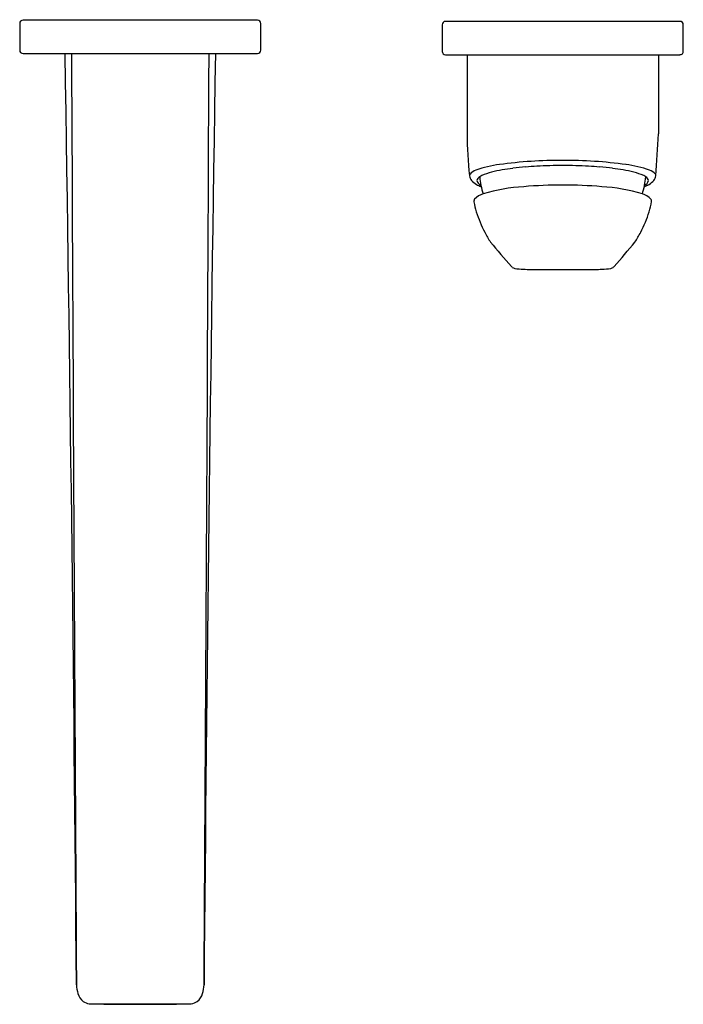
# Model space of a CAD drawing. Extents: x 490.45 to 496.74, y 41.59 to 50.91.
import ezdxf

# ---------------------------------------------------------------- set-up
doc = ezdxf.new("R2010")
doc.units = 0
doc.header["$LTSCALE"] = 0.64311
doc.layers.get('0').update_dxf_attribs({"color": 255, "linetype": 'CONTINUOUS'})
doc.layers.get('DEFPOINTS').update_dxf_attribs({"linetype": 'CONTINUOUS'})
doc.styles.get("Standard").update_dxf_attribs({"font": 'txt', "width": 0.8})

msp = doc.modelspace()

# ---------------------------------------------------------------- linework, layer by layer
for p, q in [((492.7069, 50.9032), (490.4864, 50.9032)), ((490.4549, 50.8717), (490.4549, 50.6197)), ((492.7384, 50.6197), (492.7384, 50.8717)), ((494.4549, 50.8599), (494.4549, 50.6079)), ((496.7069, 50.8914), (494.4864, 50.8914)), ((496.7384, 50.6079), (496.7384, 50.8599)), ((490.4864, 50.5883), (492.7069, 50.5883)), ((494.4864, 50.5764), (496.7069, 50.5764)), ((494.6912, 50.5764), (494.6912, 49.8264)), ((496.5021, 50.5764), (496.5021, 49.8264)), ((495.2936, 48.5434), (495.8996, 48.5434)), ((491.1386, 41.5903), (492.0559, 41.5904))]:
    msp.add_line(p, q)
for centre, radius, start, end in [((490.4864, 50.8717), 0.0315, 89.97587, 180.01522), ((492.7069, 50.8717), 0.0315, 0.01522, 89.9937), ((494.4864, 50.8599), 0.0315, 89.96996, 180.02949), ((496.7069, 50.8599), 0.0315, 0.02949, 89.98779), ((490.4864, 50.6197), 0.0315, 179.98478, 270.00631), ((492.7069, 50.6198), 0.0315, 270.0063, 359.98478), ((-669.4728, 32.0823), 1160.5058, 0.4783477, 0.9137014), ((4843.8772, 69.2658), 4352.9715, 180.2458425, 180.361901), ((-3860.684, 69.2658), 4352.9715, 359.638099, 359.7541575), ((1652.6661, 32.0823), 1160.5058, 179.0862986, 179.5216523), ((494.4864, 50.6079), 0.0315, 179.9705, 270.01222), ((496.7069, 50.608), 0.0315, 270.01221, 359.97051), ((498.9315, 49.8704), 4.2406, 180.59431, 185.96599), ((479.7185, 50.5885), 16.8009, 356.0449, 357.40025), ((495.1402, 48.4413), 1.1043, 97.42443, 109.32488), ((495.3124, 47.8889), 1.6224, 96.63984, 103.89165), ((495.5709, 45.3141), 4.261, 89.6538, 97.73291), ((495.4948, 46.5242), 2.9992, 94.76066, 97.08771), ((495.5558, 45.8119), 3.714, 93.15644, 94.78598), ((495.5931, 45.0942), 4.4327, 89.95412, 93.12673), ((495.6224, 45.3141), 4.261, 82.26709, 90.3462), ((495.6002, 45.0942), 4.4327, 86.87327, 90.04588), ((495.6375, 45.8119), 3.714, 85.21402, 86.84356), ((495.6984, 46.5242), 2.9992, 82.91229, 85.23934), ((495.8809, 47.8889), 1.6224, 76.10835, 83.36016), ((496.053, 48.4413), 1.1043, 70.67512, 82.57557), ((494.74, 49.4314), 0.0261, 144.19698, 183.95858), ((494.8085, 49.4457), 0.096, 189.63575, 218.49902), ((494.8182, 49.3561), 0.1345, 108.82086, 137.64194), ((494.8325, 49.3765), 0.0484, 117.12342, 171.05653), ((494.8935, 49.3014), 0.1444, 115.98275, 125.11347), ((495.5863, 49.4905), 0.7791, 185.22508, 197.30674), ((495.0426, 48.975), 0.5033, 103.76288, 114.95956), ((496.1507, 48.975), 0.5033, 65.04044, 76.23712), ((495.607, 49.4905), 0.7791, 342.69326, 354.77492), ((496.2998, 49.3014), 0.1444, 54.88653, 64.01725), ((496.3608, 49.3765), 0.0484, 8.94347, 62.87658), ((496.3751, 49.3561), 0.1345, 42.35806, 71.17914), ((496.3847, 49.4457), 0.096, 321.50098, 350.36425), ((496.4533, 49.4314), 0.0261, 356.04142, 35.80302), ((494.856, 49.4874), 0.1591, 219.62121, 241.17872), ((494.9277, 49.6048), 0.2966, 239.96909, 249.64899), ((494.845, 49.399), 0.0621, 193.89583, 247.86692), ((495.3201, 47.6746), 1.6546, 93.20904, 106.77908), ((495.5895, 44.9848), 4.3569, 89.90678, 94.76689), ((495.6037, 44.9848), 4.3569, 85.23311, 90.09322), ((495.8732, 47.6746), 1.6546, 73.22092, 86.79096), ((496.2655, 49.6048), 0.2966, 290.35101, 300.03091), ((496.3483, 49.399), 0.0621, 292.13308, 346.10417), ((496.3372, 49.4874), 0.1591, 298.82128, 320.37879), ((494.8944, 49.085), 0.1814, 106.64144, 136.77768), ((496.2989, 49.085), 0.1814, 43.22232, 73.35856), ((494.8158, 49.1825), 0.0604, 164.48432, 180.41402), ((495.5505, 49.3309), 0.8088, 190.60551, 197.37295), ((494.7997, 49.1869), 0.0436, 149.20222, 164.33909), ((495.6304, 49.3344), 0.8217, 342.65041, 349.60706), ((496.3802, 49.1764), 0.0605, 21.5508, 32.81498), ((496.4003, 49.186), 0.0383, 0.23308, 19.20705), ((495.8393, 49.4127), 1.1089, 196.94889, 207.81289), ((495.3539, 49.4127), 1.1089, 332.18711, 343.05111), ((496.0545, 49.5258), 1.352, 207.79999, 212.37808), ((495.1388, 49.5258), 1.352, 327.62192, 332.20001), ((501.733, 54.4497), 8.8552, 219.62765, 221.59002), ((489.4602, 54.4497), 8.8552, 318.40998, 320.37235), ((495.1438, 48.597), 0.0422, 216.93048, 233.1246), ((496.0494, 48.597), 0.0422, 306.8754, 323.06952), ((495.1533, 48.6158), 0.0631, 236.53097, 260.09864), ((495.242, 49.1217), 0.5767, 260.05454, 268.26756), ((495.299, 50.0703), 1.5269, 267.20764, 269.79923), ((495.8943, 50.0703), 1.5269, 270.20077, 272.79236), ((495.9512, 49.1217), 0.5767, 271.73244, 279.94546), ((496.04, 48.6158), 0.0631, 279.90136, 303.46903), ((491.3863, 41.793), 0.3944, 183.19385, 195.36814), ((491.8069, 41.793), 0.3944, 344.63186, 356.80615), ((491.1368, 41.7231), 0.1353, 194.86351, 233.6526), ((492.0565, 41.7231), 0.1353, 306.3474, 345.13649), ((491.13, 41.7207), 0.1294, 235.42254, 262.6858), ((491.1417, 41.7865), 0.1962, 261.75407, 269.09226), ((491.5671, 64.5834), 22.997, 268.93234, 270.07359), ((491.6262, 64.5834), 22.997, 269.92641, 271.06766), ((492.0516, 41.7865), 0.1962, 270.90774, 278.24593), ((492.0632, 41.7207), 0.1294, 277.3142, 304.57746)]:
    msp.add_arc(centre, radius, start, end)

# ---------------------------------------------------------------- texts
at = {"layer": 'DEFPOINTS'}
for tag, p, s in [('TRADENAME', (491.598, 50.9049), 'AVID'), ('MODELNUMBER', (491.598, 50.9066), 'K-97358IBR-4ND'), ('PRODUCT', (491.598, 50.9032), 'BATHROOM SINK FAUCET')]:
    msp.add_attdef(tag, p, s, height=0.001, dxfattribs=at)

doc.saveas('drawing.dxf')
